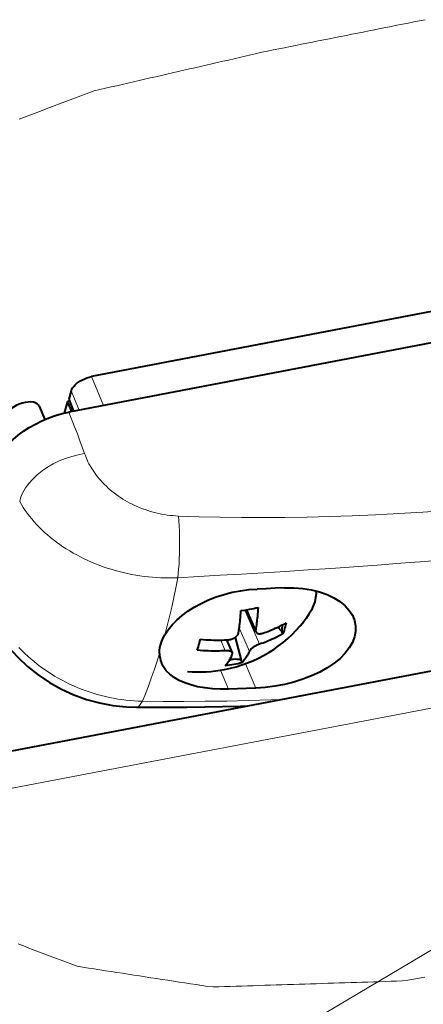
# Model space of a CAD drawing. Extents: x 1 to 595, y -466 to -46.
# Drawn here: x 250 to 272, y -309 to -256 of the extents above; entities that cross this region are included whole.
import ezdxf

# ---------------------------------------------------------------- set-up
doc = ezdxf.new("R2010")
doc.units = 0
doc.header["$MEASUREMENT"] = 0
doc.linetypes.add('PHANTOM', pattern=[31.75, 15.875, -3.175, 3.175, -3.175, 3.175, -3.175])
doc.layers.get('0').update_dxf_attribs({"linetype": 'CONTINUOUS'})
doc.layers.add('8_A_DETAILS', color=7, linetype='CONTINUOUS')

msp = doc.modelspace()

# ---------------------------------------------------------------- linework, layer by layer
at = {"color": 0, "linetype": 'Continuous', "lineweight": 40}
for p, q in [((328.548, -262.501), (252.587, -277.011)), ((280.595, -269.981), (253.805, -275.098)), ((252.709, -275.868), (252.579, -276.322)), ((252.513, -276.447), (252.335, -277.067)), ((252.621, -276.427), (252.513, -276.447)), ((252.742, -276.981), (252.513, -276.447)), ((252.579, -276.322), (252.837, -276.963)), ((250.973, -276.691), (251.285, -277.417)), ((263.25, -286.55), (262.756, -286.569)), ((263.743, -286.531), (263.25, -286.55)), ((264.236, -286.51), (263.743, -286.531)), ((262.117, -287.704), (262.352, -287.663)), ((261.883, -287.737), (262.117, -287.704)), ((262.685, -288.857), (262.186, -287.693)), ((264.098, -288.862), (263.877, -288.629)), ((261.574, -289.181), (261.906, -290.403)), ((264.151, -288.986), (264.098, -288.862)), ((238.548, -297.405), (279.116, -289.655)), ((261.104, -289.316), (261.208, -289.31)), ((261.42, -290.02), (261.117, -289.316)), ((261.959, -290.527), (261.906, -290.403)), ((262.685, -291.923), (262.192, -291.942)), ((261.7, -291.96), (261.207, -291.976)), ((262.192, -291.942), (261.7, -291.96))]:
    msp.add_line(p, q, dxfattribs=at)
at = {"color": 0, "linetype": 'Continuous', "lineweight": 15}
for p, q in [((253.805, -275.098), (254.453, -276.654)), ((252.709, -275.868), (253.141, -276.905)), ((252.895, -277.814), (252.588, -277.011)), ((262.89, -289.549), (262.099, -287.707)), ((262.682, -288.748), (262.226, -287.686)), ((262.342, -289.935), (261.797, -288.664)), ((261.038, -289.903), (260.791, -289.328)), ((257.339, -290.513), (257.482, -290.06)), ((262.13, -290.602), (262.685, -291.923)), ((239.744, -299.197), (280.832, -291.349)), ((260.778, -290.954), (261.207, -291.976))]:
    msp.add_line(p, q, dxfattribs=at)
at = {"color": 0, "linetype": 'PHANTOM', "lineweight": 15}
for points in [[(271.839, -255.823), (271.535, -255.883), (271.231, -255.944), (270.927, -256.004), (270.623, -256.065), (270.319, -256.125), (270.015, -256.186), (269.711, -256.246), (269.407, -256.307), (269.103, -256.367), (268.799, -256.428), (268.495, -256.488), (268.191, -256.549), (267.887, -256.609), (267.583, -256.67), (267.279, -256.73), (266.975, -256.79), (266.671, -256.851), (266.366, -256.911), (266.062, -256.972), (265.758, -257.032), (265.454, -257.093), (265.15, -257.153), (264.846, -257.214), (264.542, -257.274), (264.238, -257.335), (263.934, -257.395), (263.63, -257.456), (263.326, -257.516), (263.023, -257.584), (262.721, -257.653), (262.419, -257.722), (262.117, -257.792), (261.815, -257.861), (261.513, -257.93), (261.211, -258), (260.908, -258.069), (260.606, -258.138), (260.304, -258.208), (260.002, -258.277), (259.7, -258.346), (259.398, -258.416), (259.096, -258.485), (258.793, -258.554), (258.491, -258.624), (258.189, -258.693), (257.887, -258.762), (257.585, -258.832), (257.283, -258.901), (256.98, -258.97), (256.678, -259.04), (256.376, -259.109), (256.074, -259.178), (255.772, -259.247), (255.47, -259.317), (255.168, -259.386), (254.865, -259.455), (254.563, -259.525), (254.261, -259.594), (253.959, -259.663), (253.666, -259.764), (253.376, -259.874), (253.087, -259.984), (252.797, -260.094), (252.507, -260.204), (252.217, -260.314), (251.927, -260.424), (251.638, -260.534), (251.348, -260.644), (251.058, -260.755), (250.768, -260.865), (250.478, -260.975), (250.189, -261.085), (249.899, -261.195)], [(249.836, -305.739), (250.126, -305.847), (250.416, -305.956), (250.707, -306.065), (250.997, -306.173), (251.287, -306.282), (251.578, -306.39), (251.868, -306.499), (252.159, -306.608), (252.449, -306.716), (252.739, -306.825), (253.03, -306.934), (253.333, -306.994), (253.639, -307.041), (253.945, -307.088), (254.252, -307.135), (254.558, -307.182), (254.865, -307.229), (255.171, -307.276), (255.477, -307.323), (255.784, -307.37), (256.09, -307.417), (256.397, -307.464), (256.703, -307.511), (257.01, -307.558), (257.316, -307.605), (257.622, -307.652), (257.929, -307.699), (258.235, -307.746), (258.542, -307.793), (258.848, -307.84), (259.154, -307.887), (259.461, -307.934), (259.767, -307.981), (260.074, -308.028), (260.381, -308.06), (260.691, -308.051), (261.001, -308.041), (261.311, -308.031), (261.62, -308.021), (261.93, -308.011), (262.24, -308.001), (262.55, -307.991), (262.86, -307.981), (263.17, -307.971), (263.479, -307.962), (263.789, -307.952), (264.099, -307.942), (264.409, -307.932), (264.719, -307.922), (265.029, -307.912), (265.339, -307.902), (265.648, -307.892), (265.958, -307.882), (266.268, -307.873), (266.578, -307.863), (266.888, -307.853), (267.198, -307.843), (267.507, -307.833), (267.817, -307.823), (268.127, -307.813), (268.437, -307.803), (268.747, -307.793), (269.057, -307.784), (269.366, -307.774), (269.676, -307.764), (269.986, -307.754), (270.296, -307.744), (270.606, -307.734), (270.913, -307.699), (271.218, -307.642), (271.522, -307.585), (271.827, -307.528)]]:
    msp.add_lwpolyline(points, dxfattribs=at)
at = {"color": 0, "linetype": 'Continuous', "lineweight": 40}
for points in [[(252.709, -275.868, 0), (252.739, -275.79, 0), (252.783, -275.711, 0), (252.844, -275.629, 0), (252.918, -275.548, 0), (253.004, -275.47, 0), (253.101, -275.397, 0), (253.206, -275.329, 0), (253.319, -275.266, 0), (253.439, -275.211, 0), (253.562, -275.163, 0), (253.684, -275.126, 0), (253.805, -275.098, 0)], [(250.973, -276.691, 0), (250.941, -276.636, 0), (250.873, -276.568, 0), (250.779, -276.517, 0), (250.664, -276.483, 0), (250.53, -276.467, 0), (250.382, -276.47, 0), (250.224, -276.492, 0), (250.061, -276.532, 0), (249.897, -276.588, 0), (249.738, -276.66, 0), (249.589, -276.745, 0), (249.454, -276.839, 0), (249.337, -276.942, 0), (249.242, -277.048, 0), (249.173, -277.155, 0), (249.128, -277.262, 0)], [(251.128, -277.483, 0), (251.493, -277.329, 0), (251.863, -277.197, 0), (252.226, -277.091, 0), (252.587, -277.011, 0)], [(249.344, -278.737, 0), (249.58, -278.498, 0), (249.845, -278.268, 0), (250.131, -278.052, 0), (250.441, -277.849, 0), (250.776, -277.658, 0), (251.128, -277.483, 0)], [(257.775, -289.037, 0), (257.951, -288.77, 0), (258.165, -288.507, 0), (258.417, -288.25, 0), (258.702, -288.003, 0), (259.019, -287.768, 0), (259.365, -287.548, 0), (259.737, -287.344, 0), (260.131, -287.161, 0), (260.545, -286.998, 0), (260.973, -286.86, 0), (261.412, -286.746, 0), (261.858, -286.659, 0), (262.308, -286.6, 0), (262.756, -286.569, 0)], [(264.236, -286.51, 0), (264.74, -286.507, 0), (265.23, -286.542, 0), (265.699, -286.614, 0), (266.14, -286.723, 0), (266.547, -286.865, 0), (266.915, -287.04, 0), (267.239, -287.243, 0), (267.515, -287.471, 0), (267.739, -287.721, 0), (267.909, -287.988, 0), (267.947, -288.066, 0)], [(265.942, -286.674, 0), (265.946, -286.823, 0), (265.924, -287.035, 0), (265.874, -287.253, 0), (265.797, -287.477, 0), (265.693, -287.704, 0), (265.564, -287.934, 0), (265.409, -288.165, 0), (265.299, -288.311, 0)], [(262.809, -287.56, 0), (262.802, -287.692, 0), (262.793, -287.817, 0), (262.784, -287.935, 0), (262.774, -288.046, 0), (262.764, -288.151, 0), (262.753, -288.251, 0), (262.742, -288.345, 0), (262.73, -288.435, 0), (262.718, -288.519, 0), (262.706, -288.599, 0), (262.694, -288.676, 0), (262.682, -288.748, 0)], [(248.315, -288.072, 0), (248.554, -288.548, 0), (248.918, -289.147, 0), (249.342, -289.72, 0), (249.821, -290.258, 0), (250.349, -290.757, 0), (250.922, -291.212, 0), (251.533, -291.619, 0), (252.177, -291.976, 0), (252.848, -292.28, 0), (253.54, -292.53, 0), (254.247, -292.723, 0), (254.963, -292.859, 0), (255.681, -292.937, 0), (256.234, -292.957, 0)], [(261.756, -288.925, 0), (261.768, -288.853, 0), (261.78, -288.776, 0), (261.792, -288.696, 0), (261.804, -288.611, 0), (261.816, -288.522, 0), (261.827, -288.428, 0), (261.838, -288.328, 0), (261.848, -288.223, 0), (261.858, -288.112, 0), (261.867, -287.994, 0), (261.876, -287.869, 0), (261.883, -287.737, 0)], [(267.947, -288.066, 0), (268.023, -288.269, 0), (268.08, -288.56, 0), (268.079, -288.857, 0), (268.022, -289.157, 0), (267.908, -289.455, 0), (267.739, -289.75, 0), (267.516, -290.037, 0), (267.242, -290.314, 0), (266.92, -290.578, 0), (266.554, -290.825, 0), (266.147, -291.053, 0), (265.706, -291.258, 0), (265.236, -291.44, 0), (264.743, -291.595, 0), (264.235, -291.722, 0), (263.717, -291.82, 0), (263.199, -291.887, 0), (262.685, -291.923, 0)], [(263.06, -288.956, 0), (263.153, -288.925, 0), (263.247, -288.892, 0), (263.342, -288.857, 0), (263.438, -288.82, 0), (263.536, -288.781, 0), (263.637, -288.738, 0), (263.742, -288.692, 0), (263.849, -288.642, 0), (263.961, -288.588, 0), (264.077, -288.528, 0), (264.197, -288.463, 0), (264.321, -288.393, 0)], [(264.127, -288.502, 0), (264.122, -288.52, 0), (264.111, -288.59, 0), (264.103, -288.67, 0), (264.099, -288.761, 0), (264.098, -288.862, 0)], [(264.321, -288.393, 0), (264.296, -288.5, 0), (264.27, -288.604, 0), (264.242, -288.704, 0), (264.213, -288.802, 0), (264.183, -288.896, 0), (264.151, -288.986, 0)], [(257.482, -290.06, 0), (257.486, -289.895, 0), (257.508, -289.727, 0), (257.549, -289.556, 0), (257.607, -289.383, 0), (257.682, -289.21, 0), (257.775, -289.037, 0)], [(261.208, -289.31, 0), (261.261, -289.304, 0), (261.312, -289.295, 0), (261.361, -289.282, 0), (261.408, -289.267, 0), (261.452, -289.249, 0), (261.494, -289.229, 0), (261.533, -289.207, 0), (261.57, -289.183, 0), (261.604, -289.157, 0), (261.636, -289.13, 0), (261.665, -289.1, 0), (261.691, -289.068, 0), (261.713, -289.035, 0), (261.732, -289, 0), (261.746, -288.963, 0), (261.756, -288.925, 0)], [(262.682, -288.748, 0), (262.678, -288.785, 0), (262.679, -288.819, 0), (262.684, -288.85, 0), (262.693, -288.874, 0)], [(262.693, -288.874, 0), (262.694, -288.877, 0), (262.707, -288.901, 0), (262.724, -288.922, 0), (262.744, -288.94, 0), (262.767, -288.955, 0), (262.793, -288.967, 0), (262.822, -288.976, 0), (262.854, -288.982, 0), (262.889, -288.984, 0), (262.927, -288.983, 0), (262.968, -288.979, 0), (263.013, -288.97, 0), (263.06, -288.956, 0)], [(264.151, -288.986, 0), (264.029, -289.056, 0), (263.91, -289.12, 0), (263.795, -289.179, 0), (263.684, -289.233, 0), (263.576, -289.284, 0), (263.471, -289.33, 0), (263.369, -289.373, 0), (263.27, -289.413, 0), (263.173, -289.45, 0), (263.078, -289.485, 0), (262.983, -289.518, 0), (262.89, -289.549, 0)], [(259.521, -289.871, 0), (259.553, -289.78, 0), (259.583, -289.686, 0), (259.612, -289.589, 0), (259.64, -289.488, 0), (259.666, -289.384, 0), (259.691, -289.277, 0)], [(259.691, -289.277, 0), (259.85, -289.293, 0), (260.002, -289.306, 0), (260.146, -289.315, 0), (260.284, -289.322, 0), (260.415, -289.326, 0), (260.541, -289.329, 0), (260.661, -289.329, 0), (260.777, -289.328, 0), (260.889, -289.326, 0), (260.997, -289.322, 0), (261.104, -289.316, 0)], [(262.89, -289.549, 0), (262.842, -289.566, 0), (262.794, -289.585, 0), (262.749, -289.606, 0), (262.705, -289.627, 0), (262.663, -289.65, 0), (262.622, -289.673, 0), (262.584, -289.697, 0), (262.547, -289.722, 0), (262.513, -289.747, 0), (262.48, -289.773, 0), (262.45, -289.799, 0), (262.422, -289.826, 0), (262.397, -289.853, 0), (262.375, -289.88, 0), (262.356, -289.908, 0), (262.342, -289.935, 0)], [(261.038, -289.903, 0), (260.934, -289.91, 0), (260.828, -289.915, 0), (260.72, -289.919, 0), (260.609, -289.921, 0), (260.494, -289.923, 0), (260.375, -289.922, 0), (260.25, -289.92, 0), (260.119, -289.916, 0), (259.981, -289.909, 0), (259.835, -289.899, 0), (259.682, -289.887, 0), (259.521, -289.871, 0)], [(261.033, -290.704, 0), (261.077, -290.656, 0), (261.118, -290.608, 0), (261.157, -290.559, 0), (261.193, -290.51, 0), (261.227, -290.46, 0), (261.259, -290.409, 0), (261.289, -290.359, 0), (261.318, -290.309, 0), (261.344, -290.259, 0), (261.37, -290.209, 0), (261.393, -290.16, 0), (261.416, -290.111, 0)], [(261.42, -290.02, 0), (261.419, -290.018, 0), (261.407, -289.998, 0), (261.392, -289.981, 0), (261.373, -289.965, 0), (261.35, -289.95, 0), (261.324, -289.938, 0), (261.294, -289.927, 0), (261.261, -289.917, 0), (261.224, -289.91, 0), (261.183, -289.905, 0), (261.138, -289.902, 0), (261.09, -289.901, 0), (261.038, -289.903, 0)], [(261.416, -290.111, 0), (261.425, -290.085, 0), (261.428, -290.061, 0), (261.426, -290.038, 0), (261.42, -290.02, 0)], [(262.342, -289.935, 0), (262.319, -289.983, 0), (262.296, -290.032, 0), (262.27, -290.082, 0), (262.244, -290.132, 0), (262.215, -290.182, 0), (262.185, -290.232, 0), (262.153, -290.283, 0), (262.119, -290.333, 0), (262.083, -290.382, 0), (262.044, -290.431, 0), (262.003, -290.48, 0), (261.959, -290.527, 0)], [(261.207, -291.976, 0), (260.766, -291.979, 0), (260.34, -291.958, 0), (259.931, -291.912, 0), (259.544, -291.844, 0), (259.182, -291.752, 0), (258.848, -291.639, 0), (258.545, -291.504, 0), (258.276, -291.348, 0), (258.044, -291.173, 0), (257.849, -290.98, 0), (257.694, -290.77, 0), (257.584, -290.552, 0)], [(261.906, -290.403, 0), (261.792, -290.382, 0), (261.684, -290.369, 0), (261.583, -290.366, 0), (261.487, -290.371, 0), (261.397, -290.384, 0), (261.31, -290.405, 0), (261.248, -290.426, 0)], [(256.234, -292.957, 0), (258.961, -292.948, 0), (261.862, -292.888, 0), (262.278, -292.872, 0)]]:
    msp.add_polyline3d(points, dxfattribs=at)
at = {"color": 0, "linetype": 'Continuous', "lineweight": 15}
for points in [[(253.434, -279.256, 0), (253.311, -278.914, 0), (253.181, -278.56, 0), (253.041, -278.194, 0), (252.895, -277.814, 0)], [(249.924, -281.84, 0), (249.992, -281.597, 0), (250.098, -281.351, 0), (250.24, -281.105, 0), (250.418, -280.864, 0), (250.628, -280.629, 0), (250.868, -280.403, 0), (251.134, -280.191, 0), (251.424, -279.994, 0), (251.734, -279.814, 0), (252.059, -279.655, 0)], [(252.059, -279.655, 0), (252.396, -279.518, 0), (252.741, -279.405, 0), (253.088, -279.317, 0), (253.434, -279.256, 0)], [(258.503, -282.627, 0), (258.35, -282.619, 0), (258.197, -282.607, 0), (258.044, -282.591, 0), (257.892, -282.572, 0), (257.74, -282.549, 0), (257.589, -282.522, 0), (257.438, -282.491, 0), (257.289, -282.456, 0), (257.141, -282.418, 0), (256.994, -282.377, 0), (256.848, -282.332, 0), (256.704, -282.283, 0), (256.562, -282.232, 0), (256.422, -282.177, 0), (256.283, -282.118, 0), (256.147, -282.057, 0), (256.013, -281.993, 0), (255.881, -281.926, 0), (255.751, -281.856, 0), (255.624, -281.784, 0), (255.5, -281.708, 0), (255.378, -281.631, 0), (255.259, -281.55, 0), (255.143, -281.468, 0), (255.03, -281.383, 0), (254.92, -281.296, 0), (254.813, -281.207, 0), (254.709, -281.116, 0), (254.609, -281.023, 0), (254.512, -280.929, 0), (254.418, -280.832, 0), (254.327, -280.735, 0), (254.24, -280.635, 0), (254.156, -280.535, 0), (254.076, -280.433, 0), (254, -280.33, 0), (253.927, -280.226, 0), (253.857, -280.12, 0), (253.791, -280.015, 0), (253.729, -279.908, 0), (253.671, -279.8, 0), (253.616, -279.692, 0), (253.565, -279.584, 0), (253.518, -279.475, 0), (253.474, -279.366, 0), (253.434, -279.256, 0)], [(258.466, -285.958, 0), (258.241, -285.966, 0), (258.015, -285.969, 0), (257.788, -285.968, 0), (257.561, -285.962, 0), (257.334, -285.95, 0), (257.106, -285.934, 0), (256.879, -285.913, 0), (256.652, -285.887, 0), (256.425, -285.856, 0), (256.199, -285.82, 0), (255.974, -285.779, 0), (255.75, -285.734, 0), (255.527, -285.683, 0), (255.305, -285.629, 0), (255.085, -285.569, 0), (254.867, -285.505, 0), (254.651, -285.436, 0), (254.436, -285.363, 0), (254.224, -285.286, 0), (254.015, -285.204, 0), (253.808, -285.117, 0), (253.604, -285.027, 0), (253.402, -284.932, 0), (253.204, -284.834, 0), (253.009, -284.731, 0), (252.818, -284.625, 0), (252.63, -284.515, 0), (252.446, -284.401, 0), (252.265, -284.283, 0), (252.089, -284.162, 0), (251.917, -284.038, 0), (251.749, -283.91, 0), (251.586, -283.779, 0), (251.427, -283.645, 0), (251.273, -283.508, 0), (251.124, -283.368, 0), (250.98, -283.226, 0), (250.841, -283.081, 0), (250.707, -282.933, 0), (250.578, -282.783, 0), (250.455, -282.631, 0), (250.337, -282.476, 0), (250.225, -282.32, 0), (250.119, -282.162, 0), (250.018, -282.002, 0), (249.924, -281.84, 0)], [(275.741, -282.11, 0), (274.373, -282.227, 0), (273.032, -282.33, 0), (271.716, -282.421, 0), (270.425, -282.498, 0), (269.154, -282.563, 0), (267.904, -282.616, 0), (266.672, -282.657, 0), (265.458, -282.687, 0), (264.261, -282.704, 0), (263.08, -282.711, 0), (261.914, -282.706, 0), (260.763, -282.691, 0), (259.626, -282.664, 0), (258.503, -282.627, 0)], [(258.466, -285.958, 0), (258.493, -285.737, 0), (258.517, -285.493, 0), (258.537, -285.229, 0), (258.553, -284.949, 0), (258.563, -284.656, 0), (258.569, -284.356, 0), (258.57, -284.051, 0), (258.566, -283.748, 0), (258.557, -283.449, 0), (258.544, -283.16, 0), (258.526, -282.885, 0), (258.503, -282.627, 0)], [(275.898, -284.712, 0), (274.517, -284.842, 0), (273.162, -284.963, 0), (271.833, -285.076, 0), (270.528, -285.18, 0), (269.244, -285.278, 0), (267.981, -285.37, 0), (266.736, -285.457, 0), (265.509, -285.539, 0), (264.298, -285.617, 0), (263.103, -285.691, 0), (261.923, -285.761, 0), (260.758, -285.829, 0), (259.605, -285.894, 0), (258.466, -285.958, 0)], [(257.775, -289.037, 0), (257.902, -288.55, 0), (258.025, -288.051, 0), (258.142, -287.543, 0), (258.255, -287.025, 0), (258.363, -286.496, 0), (258.466, -285.958, 0)], [(256.556, -292.623, 0), (256.334, -292.618, 0), (256.112, -292.607, 0), (255.89, -292.591, 0), (255.667, -292.569, 0), (255.445, -292.542, 0), (255.222, -292.509, 0), (255, -292.47, 0), (254.778, -292.427, 0), (254.556, -292.377, 0), (254.336, -292.323, 0), (254.116, -292.263, 0), (253.897, -292.198, 0), (253.68, -292.127, 0), (253.465, -292.052, 0), (253.251, -291.971, 0), (253.039, -291.885, 0), (252.829, -291.794, 0), (252.621, -291.699, 0), (252.415, -291.598, 0), (252.212, -291.493, 0), (252.012, -291.383, 0), (251.815, -291.269, 0), (251.621, -291.15, 0), (251.43, -291.026, 0), (251.242, -290.898, 0), (251.058, -290.766, 0), (250.877, -290.63, 0), (250.7, -290.49, 0), (250.528, -290.346, 0), (250.359, -290.199, 0), (250.195, -290.047, 0), (250.035, -289.893, 0), (249.879, -289.734, 0)], [(256.556, -292.623, 0), (256.722, -292.223, 0), (256.883, -291.811, 0), (257.04, -291.389, 0), (257.192, -290.957, 0), (257.339, -290.513, 0)], [(256.234, -292.957, 0), (256.258, -292.955, 0), (256.332, -292.925, 0), (256.407, -292.859, 0), (256.482, -292.758, 0), (256.556, -292.623, 0)], [(264.005, -292.542, 0), (263.497, -292.561, 0), (262.298, -292.595, 0), (261.118, -292.619, 0), (259.954, -292.634, 0), (258.806, -292.64, 0), (257.673, -292.636, 0), (256.556, -292.623, 0)]]:
    msp.add_polyline3d(points, dxfattribs=at)
at = {"color": 0, "linetype": 'Continuous', "lineweight": 40}
for centre, radius, start, end in [((261.038, -280.752), 7.036, 280.7698, 284.5836), ((259.652, -283.844), 7.2, 280.8141, 321.6577), ((258.885, -290.025), 1.404, 181.4096, 202.0342), ((260.124, -283.415), 7.345, 277.108, 280.8143), ((260.188, -283.718), 7.036, 280.7698, 284.5836), ((259.652, -283.844), 7.2, 264.797, 280.8141)]:
    msp.add_arc(centre, radius, start, end, dxfattribs=at)
at = {"layer": '8_A_DETAILS', "color": 0, "linetype": 'Continuous', "lineweight": 15}
msp.add_line((314.184, -281.178), (235.58, -327.748), dxfattribs=at)

doc.saveas('drawing.dxf')
